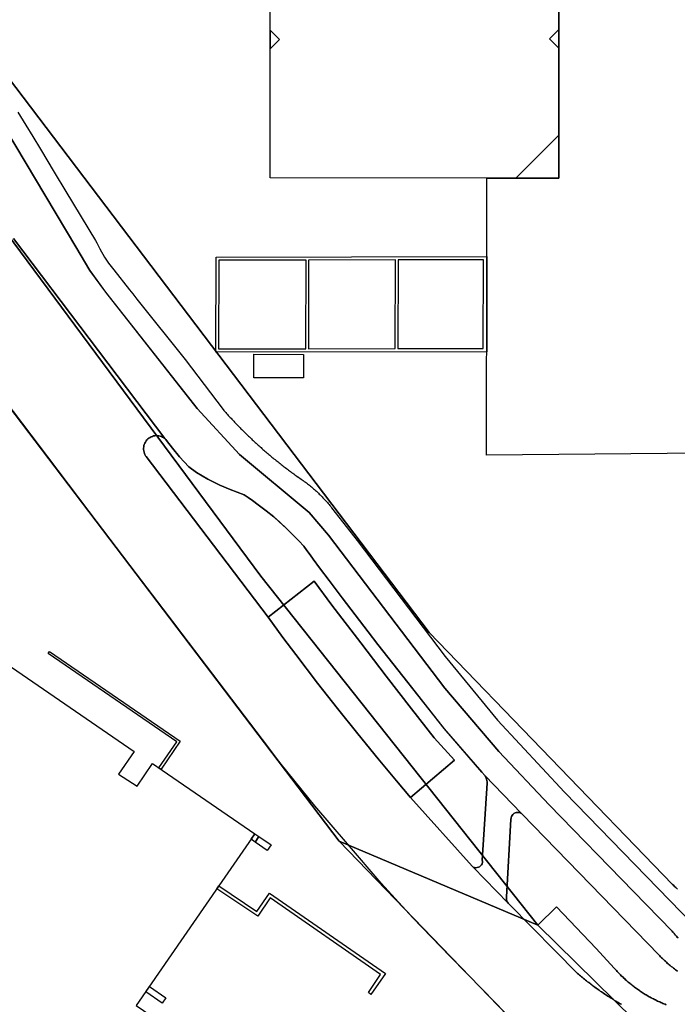
# Model space of a CAD drawing. Units: metres. Extents: x 2497700 to 2498400, y 1113400 to 1114150.
# Drawn here: x 2498224 to 2498274, y 1113471 to 1113546 of the extents above; entities that cross this region are included whole.
import ezdxf

# ---------------------------------------------------------------- set-up
doc = ezdxf.new("R2010")
doc.units = ezdxf.units.M
for name, color, linetype, lineweight in [('cad_l_objetdivers_ligne', 200, 'Continuous', 25), ('cad_s_batiment_horsol', 7, 'Continuous', 25), ('cad_s_batiment_sousol', 253, 'Continuous', 25), ('cad_s_domroutier_objets_niv0', 42, 'Continuous', 25), ('cad_s_objetdivers_poly', 200, 'Continuous', 25), ('cad_s_parcelle_mensu', 5, 'Continuous', 25)]:
    doc.layers.add(name, color=color, linetype=linetype, lineweight=lineweight)

# ---------------------------------------------------------------- blocks, each defined once
blk = doc.blocks.new('PLOgr22D_FeatureWriter_0_FMEBLOCK2')
at = {"layer": 'cad_s_domroutier_objets_niv0'}
for points in [[(53.251, -261.506), (53.182, -261.433), (53.114, -261.36), (53.048, -261.285), (52.982, -261.21), (52.917, -261.134), (52.853, -261.057), (52.79, -260.98), (49.847, -257.959), (43.409, -251.347), (39.566, -247.276), (35.455, -242.444), (26.583, -230.78), (25.102, -229.069), (19.811, -224.647), (16.57, -221.115), (9.599, -212.262), (8.398, -210.612), (7.318, -208.801), (1.147, -198.478)], [(2.911, -198.524), (3.114, -198.86), (3.506, -199.509), (4.04, -200.392), (4.624, -201.359), (5.682, -203.111), (6.57, -204.58), (8.821, -208.306), (8.913, -208.49), (9.142, -208.944), (9.509, -209.572), (9.823, -210.036), (10.209, -210.552), (11.415, -212.069), (11.67, -212.39), (11.987, -212.788), (15.65, -217.395), (18.551, -221.206), (18.62, -221.278), (18.69, -221.35), (18.727, -221.399), (18.75, -221.431), (18.817, -221.505), (18.884, -221.579), (18.951, -221.653), (19.018, -221.727), (19.087, -221.801), (19.155, -221.874), (19.223, -221.947), (19.291, -222.02), (19.36, -222.093), (19.429, -222.166), (19.498, -222.238), (19.567, -222.31), (19.636, -222.382), (19.706, -222.454), (19.776, -222.525), (19.847, -222.597), (19.917, -222.668), (19.987, -222.738), (20.058, -222.809), (20.129, -222.88), (20.201, -222.95), (20.272, -223.02), (20.344, -223.09), (20.415, -223.159), (20.488, -223.229), (20.56, -223.298), (20.633, -223.367), (20.705, -223.435), (20.778, -223.504), (20.851, -223.572), (20.924, -223.64), (20.998, -223.708), (21.072, -223.776), (21.146, -223.843), (21.22, -223.91), (21.294, -223.977), (21.369, -224.044), (21.443, -224.11), (21.518, -224.176), (21.594, -224.243), (21.669, -224.308), (21.745, -224.374), (21.82, -224.439), (21.896, -224.504), (21.973, -224.569), (22.049, -224.634), (22.125, -224.698), (22.202, -224.762), (22.279, -224.826), (22.356, -224.89), (22.433, -224.953), (22.511, -225.017), (22.589, -225.08), (22.666, -225.143), (22.745, -225.205), (22.823, -225.268), (22.901, -225.329), (22.98, -225.391), (23.059, -225.453), (23.138, -225.514), (23.217, -225.575), (23.296, -225.636), (23.376, -225.697), (23.456, -225.757), (23.535, -225.818), (23.616, -225.877), (23.696, -225.937), (23.776, -225.996), (23.857, -226.056), (23.938, -226.114), (24.019, -226.173), (24.1, -226.232), (24.182, -226.29), (24.28, -226.356), (24.292, -226.368), (24.332, -226.395), (24.415, -226.45), (24.498, -226.507), (24.58, -226.564), (24.661, -226.622), (24.742, -226.681), (24.823, -226.741), (24.903, -226.801), (24.982, -226.862), (25.061, -226.923), (25.139, -226.986), (25.216, -227.049), (25.293, -227.113), (25.369, -227.178), (25.445, -227.243), (25.52, -227.309), (25.595, -227.376), (25.669, -227.443), (25.742, -227.511), (25.814, -227.58), (25.887, -227.65), (25.958, -227.72), (26.029, -227.791), (26.099, -227.862), (26.168, -227.934), (26.237, -228.007), (26.305, -228.08), (26.372, -228.154), (26.438, -228.229), (26.504, -228.304), (26.569, -228.38), (26.634, -228.457), (26.698, -228.534), (26.761, -228.611), (26.823, -228.69), (28.783, -231.191), (35.495, -240.034), (39.466, -244.906), (44.58, -250.378), (54.4, -260.49)]]:
    blk.add_lwpolyline(points, dxfattribs=at)
blk = doc.blocks.new('PLOgr22D_FeatureWriter_0_FMEBLOCK7')
at = {"layer": 'cad_s_domroutier_objets_niv0'}
for points in [[(53.63, -263.565), (53.55, -263.506), (53.47, -263.445), (53.39, -263.385), (53.311, -263.323), (53.233, -263.261), (53.155, -263.198), (53.078, -263.134), (53.002, -263.07), (52.926, -263.005), (52.85, -262.94), (52.775, -262.873), (52.701, -262.806), (52.627, -262.739), (52.554, -262.671), (52.482, -262.601), (52.41, -262.532), (52.338, -262.462), (52.268, -262.391), (52.198, -262.32), (41.794, -251.597), (41.721, -251.53), (38.943, -248.642), (38.713, -248.386), (35.843, -245.064), (33.062, -241.553), (32.292, -240.577), (31.537, -239.613), (30.785, -238.646), (30.036, -237.677), (29.042, -236.38), (28.056, -235.079), (27.075, -233.774), (26.343, -232.792), (25.856, -232.136), (25.614, -231.807), (25.372, -231.478), (25.13, -231.149), (24.749, -230.734), (24.358, -230.328), (23.821, -229.801), (23.268, -229.291), (22.843, -228.921), (22.262, -228.443), (21.666, -227.984), (21.21, -227.653), (20.902, -227.438), (20.589, -227.228), (20.047, -227.039), (19.511, -226.832), (18.721, -226.487), (17.825, -226.032), (16.959, -225.521), (16.357, -225.084), (15.661, -224.327), (15.118, -223.665), (14.677, -223.077), (14.613, -223.001), (14.547, -222.927), (3.003, -207.672)], [(1.575, -197.998), (7.747, -208.321), (8.827, -210.132), (10.027, -211.782), (16.998, -220.636), (20.239, -224.167), (25.531, -228.589), (27.011, -230.3), (35.883, -241.964), (39.994, -246.796), (43.837, -250.868), (50.276, -257.479), (53.218, -260.5), (53.281, -260.577), (53.345, -260.654), (53.41, -260.73), (53.476, -260.806), (53.543, -260.88), (53.611, -260.954), (53.679, -261.027)]]:
    blk.add_lwpolyline(points, dxfattribs=at)
blk = doc.blocks.new('PLOgr22D_FeatureWriter_0_FMEBLOCK146')
at = {"layer": 'cad_s_objetdivers_poly'}
for points in [[(-10.319, -3.657), (-10.308, 3.604), (10.319, 3.657), (10.318, -3.614)], [(-10.108, 3.354), (-10.129, -3.407), (-3.476, -3.399), (-3.456, 3.362)], [(-3.256, 3.372), (-3.276, -3.399), (3.346, -3.381), (3.366, 3.379)], [(3.567, 3.389), (3.546, -3.381), (10.058, -3.374), (10.069, 3.397)]]:
    blk.add_lwpolyline(points, close=True, dxfattribs=at)

msp = doc.modelspace()

# ---------------------------------------------------------------- linework, layer by layer
at = {"layer": 'cad_l_objetdivers_ligne'}
for points in [[(2498243.386, 1113544.2385), (2498244.0964, 1113544.9584), (2498243.3861, 1113545.6688), (2498243.386, 1113544.2385)], [(2498265.3937, 1113544.2811), (2498264.6833, 1113545.0013), (2498265.3938, 1113545.711), (2498265.3937, 1113544.2811)], [(2498265.3931, 1113537.6503), (2498262.1216, 1113534.3711), (2498265.3927, 1113534.3799), (2498265.3931, 1113537.6503)]]:
    msp.add_lwpolyline(points, dxfattribs=at)
at = {"layer": 'cad_s_batiment_horsol'}
for points in [[(2498257.8735, 1113554.7467), (2498257.8838, 1113552.2661), (2498257.9013, 1113548.054), (2498258.1013, 1113547.8739), (2498264.1135, 1113547.8718), (2498265.3941, 1113547.8715), (2498265.3927, 1113534.3799), (2498259.8907, 1113534.3718), (2498243.385, 1113534.3875), (2498243.3859, 1113543.4157), (2498243.3865, 1113549.8456), (2498243.3869, 1113554.9897), (2498257.8722, 1113555.0646)], [(2498245.9247, 1113519.1453), (2498243.6985, 1113519.1519), (2498242.1334, 1113519.1565), (2498242.1335, 1113520.9467), (2498245.9248, 1113520.9354)]]:
    msp.add_lwpolyline(points, close=True, dxfattribs=at)
msp.add_lwpolyline([(2498214.6098, 1113503.2802), (2498233.0027, 1113490.6539), (2498231.8144, 1113488.9224), (2498233.2346, 1113488.0018), (2498234.4229, 1113489.7335), (2498235.1476, 1113489.2363), (2498242.2239, 1113484.3809), (2498239.4782, 1113480.4044), (2498233.1747, 1113471.2745), (2498234.9076, 1113470.0869), (2498232.4403, 1113466.4971), (2498229.3294, 1113461.9707), (2498211.4636, 1113474.227)], dxfattribs=at)
at = {"layer": 'cad_s_batiment_sousol'}
msp.add_lwpolyline([(2498295.7083, 1113592.7287), (2498295.7167, 1113541.1469), (2498285.4061, 1113541.1466), (2498285.4045, 1113516.1455), (2498276.4027, 1113516.1455), (2498276.4029, 1113513.3953), (2498259.8887, 1113513.2499), (2498259.8902, 1113528.4112), (2498259.8907, 1113534.3718), (2498265.3927, 1113534.3799), (2498265.3941, 1113547.8715), (2498258.1013, 1113547.8739), (2498257.9013, 1113548.054), (2498257.8722, 1113555.0646), (2498257.7427, 1113579.7664), (2498257.7026, 1113586.587), (2498257.8927, 1113586.7769), (2498265.3957, 1113586.7744), (2498265.3957, 1113592.7246)], close=True, dxfattribs=at)
at = {"layer": 'cad_s_domroutier_objets_niv0'}
for points in [[(2498223.8162, 1113529.7814), (2498235.3605, 1113514.5262), (2498235.2668, 1113514.5751), (2498235.1802, 1113514.6253), (2498235.0892, 1113514.6665), (2498234.9944, 1113514.6984), (2498234.897, 1113514.7206), (2498234.7978, 1113514.7329), (2498234.6977, 1113514.7354), (2498234.5981, 1113514.7275), (2498234.4997, 1113514.7098), (2498234.4035, 1113514.6824), (2498234.3106, 1113514.6454), (2498234.2221, 1113514.599), (2498234.1385, 1113514.5444), (2498234.0605, 1113514.4813), (2498233.9899, 1113514.411), (2498233.9262, 1113514.3337), (2498233.8708, 1113514.2506), (2498233.8242, 1113514.1622), (2498233.7865, 1113514.0695), (2498233.7583, 1113513.9734), (2498233.7399, 1113513.8754), (2498233.7318, 1113513.7758), (2498233.7332, 1113513.6756), (2498233.7449, 1113513.5764), (2498233.7663, 1113513.4789), (2498233.7978, 1113513.3839), (2498233.8383, 1113513.2925), (2498233.8879, 1113513.2057), (2498233.92, 1113513.1586), (2498243.222, 1113500.8943), (2498244.3567, 1113499.3503), (2498245.3399, 1113498.0346), (2498246.9999, 1113495.8581), (2498248.5169, 1113493.917), (2498250.0551, 1113491.9928), (2498251.6145, 1113490.0856), (2498253.0185, 1113488.4051), (2498254.0945, 1113487.1392), (2498258.7854, 1113481.8973), (2498258.861, 1113481.8343), (2498261.5243, 1113479.0784), (2498261.5938, 1113478.9994), (2498266.8139, 1113473.7245), (2498266.8899, 1113473.6593), (2498266.9661, 1113473.5945), (2498267.0428, 1113473.5302), (2498267.1198, 1113473.4664), (2498267.1969, 1113473.4026), (2498267.2746, 1113473.3393), (2498267.3524, 1113473.2761), (2498267.4305, 1113473.2137), (2498267.5089, 1113473.1515), (2498267.5877, 1113473.0896), (2498267.6667, 1113473.0283), (2498267.746, 1113472.9673), (2498267.8258, 1113472.9065), (2498267.9055, 1113472.8464), (2498267.9857, 1113472.7863), (2498268.0664, 1113472.7266), (2498268.147, 1113472.6677), (2498268.2279, 1113472.6088), (2498268.3093, 1113472.5504), (2498268.3909, 1113472.4924), (2498268.4727, 1113472.4348), (2498268.5547, 1113472.3778), (2498268.6373, 1113472.3207), (2498268.7198, 1113472.2644), (2498268.803, 1113472.2082), (2498268.8861, 1113472.1525), (2498268.9696, 1113472.0973), (2498269.0532, 1113472.0424), (2498269.1372, 1113471.9881), (2498269.2215, 1113471.9338), (2498269.3059, 1113471.8802), (2498269.3908, 1113471.8269), (2498269.4756, 1113471.7741), (2498269.5609, 1113471.7216), (2498269.6466, 1113471.6697), (2498269.7324, 1113471.618), (2498269.8182, 1113471.5667), (2498269.9044, 1113471.5157), (2498269.9911, 1113471.4654), (2498270.0776, 1113471.4153), (2498270.1645, 1113471.3657)], [(2498262.1763, 1113469.8146), (2498259.5995, 1113472.4602), (2498257.096, 1113475.0152), (2498254.2688, 1113477.959), (2498251.8556, 1113480.6005), (2498249.2707, 1113483.6176), (2498246.7832, 1113486.5108), (2498244.2295, 1113489.6713), (2498243.8753, 1113490.138), (2498243.2776, 1113490.9254), (2498236.6708, 1113499.6285), (2498236.2213, 1113500.2206), (2498235.6425, 1113500.9832), (2498231.1688, 1113506.8766), (2498226.4312, 1113513.1174), (2498224.5209, 1113515.6379), (2498217.3124, 1113525.1489)], [(2498270.1645, 1113471.3657), (2498270.0776, 1113471.4153), (2498269.9911, 1113471.4654), (2498269.9044, 1113471.5157), (2498269.8182, 1113471.5667), (2498269.7324, 1113471.618), (2498269.6466, 1113471.6697), (2498269.5609, 1113471.7216), (2498269.4756, 1113471.7741), (2498269.3908, 1113471.8269), (2498269.3059, 1113471.8802), (2498269.2215, 1113471.9338), (2498269.1372, 1113471.9881), (2498269.0532, 1113472.0424), (2498268.9696, 1113472.0973), (2498268.8861, 1113472.1525), (2498268.803, 1113472.2082), (2498268.7198, 1113472.2644), (2498268.6373, 1113472.3207), (2498268.5547, 1113472.3778), (2498268.4727, 1113472.4348), (2498268.3909, 1113472.4924), (2498268.3093, 1113472.5504), (2498268.2279, 1113472.6088), (2498268.147, 1113472.6677), (2498268.0664, 1113472.7266), (2498267.9857, 1113472.7863), (2498267.9055, 1113472.8464), (2498267.8258, 1113472.9065), (2498267.746, 1113472.9673), (2498267.6667, 1113473.0283), (2498267.5877, 1113473.0896), (2498267.5089, 1113473.1515), (2498267.4305, 1113473.2137), (2498267.3524, 1113473.2761), (2498267.2746, 1113473.3393), (2498267.1969, 1113473.4026), (2498267.1198, 1113473.4664), (2498267.0428, 1113473.5302), (2498266.9661, 1113473.5945), (2498266.8899, 1113473.6593), (2498266.8139, 1113473.7245), (2498261.5938, 1113478.9994), (2498261.5243, 1113479.0784), (2498261.4779, 1113479.1687), (2498261.4386, 1113479.2607), (2498261.4112, 1113479.3569), (2498261.3963, 1113479.4556), (2498261.3942, 1113479.5555), (2498261.7368, 1113485.4565), (2498261.7459, 1113485.5911), (2498261.7753, 1113485.6868), (2498261.8223, 1113485.7745), (2498261.8857, 1113485.8518), (2498261.9628, 1113485.9154), (2498262.0508, 1113485.9628), (2498262.1463, 1113485.992), (2498262.2456, 1113486.0025), (2498262.3451, 1113485.9934), (2498262.4409, 1113485.9651), (2498262.5341, 1113485.9232), (2498262.6076, 1113485.8564), (2498273.0109, 1113475.1334), (2498273.081, 1113475.0622), (2498273.1515, 1113474.9911), (2498273.2228, 1113474.9211), (2498273.2947, 1113474.8519), (2498273.3674, 1113474.7828), (2498273.4405, 1113474.7145), (2498273.514, 1113474.647), (2498273.5883, 1113474.58), (2498273.6633, 1113474.5138), (2498273.7387, 1113474.4482), (2498273.8149, 1113474.3832), (2498273.8915, 1113474.319), (2498273.9685, 1113474.2554), (2498274.0463, 1113474.1923), (2498274.1245, 1113474.1301), (2498274.2035, 1113474.0684), (2498274.2829, 1113474.0079), (2498274.3627, 1113473.9476), (2498274.443, 1113473.8882)]]:
    msp.add_lwpolyline(points, dxfattribs=at)
for points in [[(2498237.1705, 1113512.3694), (2498237.7721, 1113511.9322), (2498238.6382, 1113511.4219), (2498239.5344, 1113510.9665), (2498240.3237, 1113510.621), (2498240.8596, 1113510.414), (2498241.4021, 1113510.2259), (2498241.7147, 1113510.0153), (2498242.0233, 1113509.8005), (2498242.4795, 1113509.469), (2498243.0753, 1113509.0103), (2498243.656, 1113508.5326), (2498244.0813, 1113508.1622), (2498244.6345, 1113507.6527), (2498245.1707, 1113507.1258), (2498245.5617, 1113506.7196), (2498245.9434, 1113506.3041), (2498246.1849, 1113505.975), (2498246.4272, 1113505.6464), (2498246.6696, 1113505.3177), (2498247.1556, 1113504.6614), (2498247.8876, 1113503.6795), (2498248.8687, 1113502.3741), (2498249.8556, 1113501.073), (2498250.8488, 1113499.7766), (2498251.5976, 1113498.8072), (2498252.3496, 1113497.8404), (2498253.1051, 1113496.8764), (2498253.8752, 1113495.9003), (2498256.6558, 1113492.389), (2498259.5264, 1113489.0675), (2498259.756, 1113488.8118), (2498259.7968, 1113488.7167), (2498259.8384, 1113488.6259), (2498259.8723, 1113488.5318), (2498259.8984, 1113488.4354), (2498259.9166, 1113488.3369), (2498259.9264, 1113488.2375), (2498259.5558, 1113482.3669), (2498259.5672, 1113482.2821), (2498259.5609, 1113482.1825), (2498259.5341, 1113482.0863), (2498259.4877, 1113481.9978), (2498259.4239, 1113481.921), (2498259.3454, 1113481.8594), (2498259.256, 1113481.8152), (2498259.1591, 1113481.7907), (2498259.0593, 1113481.7871), (2498258.9608, 1113481.8043), (2498258.861, 1113481.8343), (2498258.7854, 1113481.8973), (2498254.0945, 1113487.1392), (2498257.4259, 1113489.9784), (2498255.8968, 1113491.6944), (2498254.164, 1113493.8943), (2498252.216, 1113496.403), (2498250.2831, 1113498.923), (2498248.0923, 1113501.8171), (2498246.7335, 1113503.6334), (2498243.222, 1113500.8943), (2498233.92, 1113513.1586), (2498233.8879, 1113513.2057), (2498233.8383, 1113513.2925), (2498233.7978, 1113513.3839), (2498233.7663, 1113513.4789), (2498233.7449, 1113513.5764), (2498233.7332, 1113513.6756), (2498233.7318, 1113513.7758), (2498233.7399, 1113513.8754), (2498233.7583, 1113513.9734), (2498233.7865, 1113514.0695), (2498233.8242, 1113514.1622), (2498233.8708, 1113514.2506), (2498233.9262, 1113514.3337), (2498233.9899, 1113514.411), (2498234.0605, 1113514.4813), (2498234.1385, 1113514.5444), (2498234.2221, 1113514.599), (2498234.3106, 1113514.6454), (2498234.4035, 1113514.6824), (2498234.4997, 1113514.7098), (2498234.5981, 1113514.7275), (2498234.6977, 1113514.7354), (2498234.7978, 1113514.7329), (2498234.897, 1113514.7206), (2498234.9944, 1113514.6984), (2498235.0892, 1113514.6665), (2498235.1802, 1113514.6253), (2498235.2668, 1113514.5751), (2498235.3605, 1113514.5262), (2498235.4262, 1113514.4529), (2498235.4902, 1113514.3764), (2498235.9306, 1113513.7888), (2498236.4742, 1113513.1264)], [(2498244.3567, 1113499.3503), (2498243.222, 1113500.8943), (2498246.7335, 1113503.6334), (2498248.0923, 1113501.8171), (2498250.2831, 1113498.923), (2498252.216, 1113496.403), (2498254.164, 1113493.8943), (2498255.8968, 1113491.6944), (2498257.4259, 1113489.9784), (2498254.0945, 1113487.1392), (2498253.0185, 1113488.4051), (2498251.6145, 1113490.0856), (2498250.0551, 1113491.9928), (2498248.5169, 1113493.917), (2498246.9999, 1113495.8581), (2498245.3399, 1113498.0346)], [(2498259.9166, 1113488.3369), (2498259.8984, 1113488.4354), (2498259.8723, 1113488.5318), (2498259.8384, 1113488.6259), (2498259.7968, 1113488.7167), (2498259.756, 1113488.8118), (2498262.5341, 1113485.9232), (2498262.4409, 1113485.9651), (2498262.3451, 1113485.9934), (2498262.2456, 1113486.0025), (2498262.1463, 1113485.992), (2498262.0508, 1113485.9628), (2498261.9628, 1113485.9154), (2498261.8857, 1113485.8518), (2498261.8223, 1113485.7745), (2498261.7753, 1113485.6868), (2498261.7459, 1113485.5911), (2498261.7368, 1113485.4565), (2498261.3942, 1113479.5555), (2498261.3963, 1113479.4556), (2498261.4112, 1113479.3569), (2498261.4386, 1113479.2607), (2498261.4779, 1113479.1687), (2498261.5243, 1113479.0784), (2498258.861, 1113481.8343), (2498258.9608, 1113481.8043), (2498259.0593, 1113481.7871), (2498259.1591, 1113481.7907), (2498259.256, 1113481.8152), (2498259.3454, 1113481.8594), (2498259.4239, 1113481.921), (2498259.4877, 1113481.9978), (2498259.5341, 1113482.0863), (2498259.5609, 1113482.1825), (2498259.5672, 1113482.2821), (2498259.5558, 1113482.3669), (2498259.9264, 1113488.2375)]]:
    msp.add_lwpolyline(points, close=True, dxfattribs=at)
at = {"layer": 'cad_s_objetdivers_poly'}
for points in [[(2498234.8991, 1113489.4066), (2498236.2627, 1113491.3835), (2498226.4537, 1113498.1303), (2498226.5613, 1113498.2868), (2498236.5227, 1113491.4433), (2498235.0666, 1113489.2918)], [(2498242.5241, 1113484.1608), (2498242.238, 1113483.738), (2498242.234, 1113483.7405), (2498241.9327, 1113483.9588), (2498242.2239, 1113484.3809)], [(2498242.238, 1113483.738), (2498242.5241, 1113484.1608), (2498243.4542, 1113483.5303), (2498243.1643, 1113483.1102)], [(2498243.3247, 1113479.8396), (2498252.1669, 1113473.7173), (2498251.0675, 1113472.1174), (2498250.8674, 1113472.2573), (2498251.807, 1113473.6473), (2498243.3748, 1113479.4896), (2498242.4347, 1113478.0895), (2498239.3257, 1113480.1835), (2498239.4782, 1113480.4044), (2498242.3771, 1113478.4521)], [(2498234.1784, 1113472.7285), (2498235.436, 1113471.86), (2498235.1562, 1113471.46), (2498233.9011, 1113472.3269)]]:
    msp.add_lwpolyline(points, close=True, dxfattribs=at)
at = {"layer": 'cad_s_parcelle_mensu'}
for points in [[(2498242.662, 1113504.0249), (2498263.7797, 1113477.4053), (2498248.6445, 1113483.7994), (2498208.4456, 1113536.738), (2498207.2857, 1113538.3879), (2498205.4655, 1113540.7579), (2498170.969, 1113587.2265), (2498135.2706, 1113635.3106), (2498101.4911, 1113681.4874), (2498067.932, 1113727.4681), (2498032.121, 1113776.5624), (2498019.6816, 1113792.0642), (2498000.3305, 1113820.0891), (2497996.0444, 1113826.3156), (2497984.5982, 1113842.9451), (2497993.9376, 1113845.5426), (2498027.0731, 1113797.3898), (2498074.2815, 1113732.3439), (2498107.7703, 1113686.4231), (2498115.1845, 1113676.3008), (2498141.7323, 1113640.0283), (2498177.2185, 1113592.156), (2498214.8657, 1113541.5175)], [(2498307.719, 1113417.5217), (2498285.277, 1113404.9105), (2498281.4171, 1113410.5905), (2498167.8983, 1113488.6058), (2498207.2857, 1113538.3879), (2498208.4456, 1113536.738), (2498248.6445, 1113483.7994), (2498282.1356, 1113449.1183), (2498308.1691, 1113422.152)], [(2498290.1302, 1113451.5127), (2498282.1356, 1113449.1183), (2498248.6445, 1113483.7994), (2498263.7797, 1113477.4053)]]:
    msp.add_lwpolyline(points, close=True, dxfattribs=at)
for points in [[(2498274.4406, 1113480.1412), (2498274.376, 1113480.2018), (2498274.312, 1113480.263), (2498274.2485, 1113480.3248), (2498274.1856, 1113480.3872), (2498274.1232, 1113480.4501), (2498274.0614, 1113480.5135), (2498255.5159, 1113499.72), (2498220.5278, 1113545.8066)], [(2498220.5278, 1113545.8066), (2498255.5159, 1113499.72), (2498274.0614, 1113480.5135), (2498274.1232, 1113480.4501), (2498274.1856, 1113480.3872), (2498274.2485, 1113480.3248), (2498274.312, 1113480.263), (2498274.376, 1113480.2018), (2498274.4406, 1113480.1412)], [(2498273.5743, 1113471.3364), (2498273.4914, 1113471.3691), (2498273.4088, 1113471.4026), (2498273.3265, 1113471.4368), (2498273.2445, 1113471.4717), (2498273.1628, 1113471.5074), (2498273.0814, 1113471.5437), (2498273.0004, 1113471.5808), (2498272.9196, 1113471.6186), (2498272.8393, 1113471.6571), (2498272.7592, 1113471.6963), (2498272.6795, 1113471.7362), (2498272.6002, 1113471.7769), (2498272.5212, 1113471.8182), (2498272.4426, 1113471.8602), (2498272.3644, 1113471.9029), (2498272.2865, 1113471.9463), (2498272.2091, 1113471.9903), (2498272.132, 1113472.0351), (2498272.0553, 1113472.0805), (2498271.9791, 1113472.1266), (2498271.9032, 1113472.1734), (2498271.8277, 1113472.2209), (2498271.7527, 1113472.269), (2498271.6781, 1113472.3177), (2498271.6039, 1113472.3671), (2498271.5302, 1113472.4172), (2498271.4569, 1113472.4679), (2498271.3841, 1113472.5193), (2498271.3117, 1113472.5713), (2498271.2398, 1113472.624), (2498271.1683, 1113472.6772), (2498271.0974, 1113472.7311), (2498271.0269, 1113472.7857), (2498270.9568, 1113472.8408), (2498270.8873, 1113472.8966), (2498270.8183, 1113472.9529), (2498270.7497, 1113473.0099), (2498270.6817, 1113473.0675), (2498270.6142, 1113473.1257), (2498270.5472, 1113473.1844), (2498270.4807, 1113473.2438), (2498270.4147, 1113473.3037), (2498270.3493, 1113473.3642), (2498270.2844, 1113473.4253), (2498270.2201, 1113473.487), (2498270.1563, 1113473.5492), (2498270.093, 1113473.612), (2498270.0303, 1113473.6754), (2498269.9682, 1113473.7393), (2498269.9066, 1113473.8037), (2498269.8456, 1113473.8687), (2498269.7852, 1113473.9342), (2498269.7253, 1113474.0002), (2498269.6661, 1113474.0668), (2498269.6074, 1113474.1339), (2498268.2354, 1113475.6143), (2498265.2015, 1113478.8051), (2498263.7797, 1113477.4053), (2498242.662, 1113504.0249), (2498214.8657, 1113541.5175)], [(2498290.1302, 1113451.5127), (2498263.7797, 1113477.4053), (2498265.2015, 1113478.8051), (2498268.2354, 1113475.6143), (2498269.6074, 1113474.1339), (2498269.6661, 1113474.0668), (2498269.7253, 1113474.0002), (2498269.7852, 1113473.9342), (2498269.8456, 1113473.8687), (2498269.9066, 1113473.8037), (2498269.9682, 1113473.7393), (2498270.0303, 1113473.6754), (2498270.093, 1113473.612), (2498270.1563, 1113473.5492), (2498270.2201, 1113473.487), (2498270.2844, 1113473.4253), (2498270.3493, 1113473.3642), (2498270.4147, 1113473.3037), (2498270.4807, 1113473.2438), (2498270.5472, 1113473.1844), (2498270.6142, 1113473.1257), (2498270.6817, 1113473.0675), (2498270.7497, 1113473.0099), (2498270.8183, 1113472.9529), (2498270.8873, 1113472.8966), (2498270.9568, 1113472.8408), (2498271.0269, 1113472.7857), (2498271.0974, 1113472.7311), (2498271.1683, 1113472.6772), (2498271.2398, 1113472.624), (2498271.3117, 1113472.5713), (2498271.3841, 1113472.5193), (2498271.4569, 1113472.4679), (2498271.5302, 1113472.4172), (2498271.6039, 1113472.3671), (2498271.6781, 1113472.3177), (2498271.7527, 1113472.269), (2498271.8277, 1113472.2209), (2498271.9032, 1113472.1734), (2498271.9791, 1113472.1266), (2498272.0553, 1113472.0805), (2498272.132, 1113472.0351), (2498272.2091, 1113471.9903), (2498272.2865, 1113471.9463), (2498272.3644, 1113471.9029), (2498272.4426, 1113471.8602), (2498272.5212, 1113471.8182), (2498272.6002, 1113471.7769), (2498272.6795, 1113471.7362), (2498272.7592, 1113471.6963), (2498272.8393, 1113471.6571), (2498272.9196, 1113471.6186), (2498273.0004, 1113471.5808), (2498273.0814, 1113471.5437), (2498273.1628, 1113471.5074), (2498273.2445, 1113471.4717), (2498273.3265, 1113471.4368), (2498273.4088, 1113471.4026), (2498273.4914, 1113471.3691), (2498273.5743, 1113471.3364)]]:
    msp.add_lwpolyline(points, dxfattribs=at)

# ---------------------------------------------------------------- block references
at = {"layer": 'cad_s_domroutier_objets_niv0'}
for name, p in [('PLOgr22D_FeatureWriter_0_FMEBLOCK7', (2498220.8131, 1113737.4534)), ('PLOgr22D_FeatureWriter_0_FMEBLOCK2', (2498221.2415, 1113737.9333))]:
    msp.add_blockref(name, p, dxfattribs=at)
at = {"layer": 'cad_s_objetdivers_poly'}
msp.add_blockref('PLOgr22D_FeatureWriter_0_FMEBLOCK146', (2498249.5713, 1113524.7544), dxfattribs=at)

doc.saveas('drawing.dxf')
